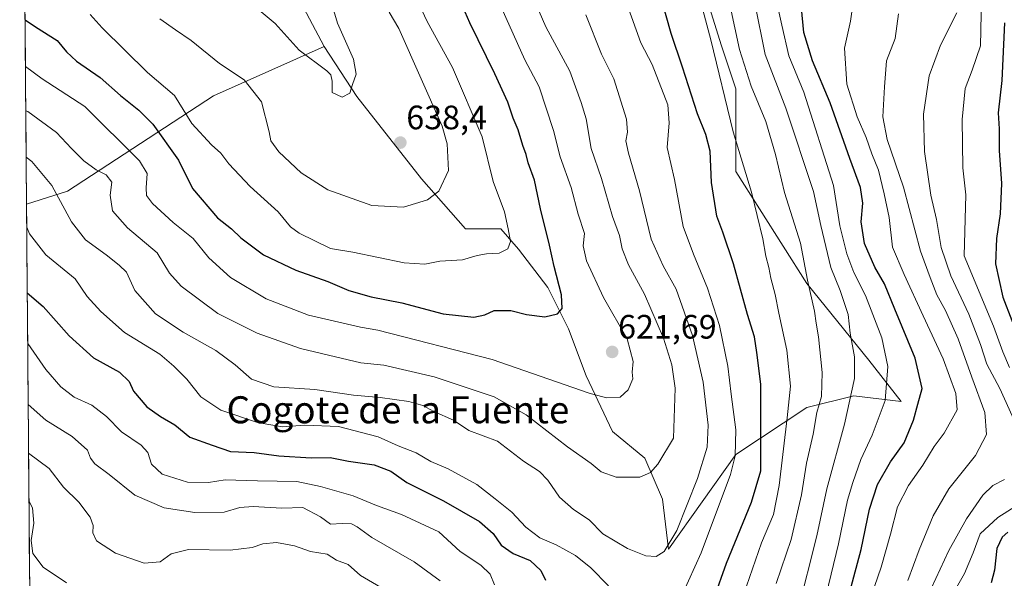
# Model space of a CAD drawing. Units: metres. Extents: x 556394 to 559832, y 4714782 to 4717123.
# Drawn here: x 556404 to 556695, y 4715561 to 4715727 of the extents above; entities that cross this region are included whole.
import ezdxf
from ezdxf.enums import TextEntityAlignment as Align

# ---------------------------------------------------------------- set-up
doc = ezdxf.new("R2010")
doc.units = ezdxf.units.M
doc.header["$MEASUREMENT"] = 0
for name, color, linetype, lineweight in [('Arbolado forestal CxS', 92, 'Continuous', 0), ('Carátula', 7, 'Continuous', 5), ('Curva de nivel maestra', 36, 'Continuous', 30), ('Curva de nivel normal', 36, 'Continuous', 0), ('Municipio CxS', 142, 'Continuous', 0), ('Pastizal CxS', 92, 'Continuous', 0), ('Punto de cota en terreno', 7, 'Continuous', 0), ('Rótulo de punto de cota en terreno', 19, 'Continuous', 0), ('Texto cartográfico', 19, 'Continuous', 0)]:
    doc.layers.add(name, color=color, linetype=linetype, lineweight=lineweight)
doc.styles.add('Arial', font='txt', dxfattribs={"height": 0.2})

# ---------------------------------------------------------------- blocks, each defined once
blk = doc.blocks.new('*U152')
at = {"layer": 'Pastizal CxS', "color": 92, "linetype": 'Continuous', "lineweight": 0}
blk.add_polyline3d([(556406.02, 4715672.1, 606.42), (556404.04, 4715915.18, 634.45), (556414.87, 4715897.14, 634.85), (556424.01, 4715875.06, 637.45), (556428.58, 4715858.3, 639.57), (556432, 4715836.44, 642.64), (556436.47, 4715821.36, 641.35), (556445.42, 4715804.03, 642.57), (556460.5, 4715780.56, 642.57), (556469.45, 4715767.71, 642.77), (556480.62, 4715754.85, 641.56), (556485.41, 4715747.54, 640.82), (556486.28, 4715733.61, 641.21), (556494.11, 4715718.82, 640.67), (556461.29, 4715704.24, 632.8), (556418.1, 4715675.95, 611.1), (556406.02, 4715672.1, 606.42)], close=True, dxfattribs=at)
blk = doc.blocks.new('*U170')
at = {"layer": 'Pastizal CxS', "color": 92, "linetype": 'Continuous', "lineweight": 0}
for points in [[(556519.19, 4715872.87, 598.64), (556472.81, 4715906.04, 610.22), (556436.97, 4715925.33, 620.31), (556405.72, 4715939.8, 628.46), (556403.99, 4715921.88, 632.89)], [(556404.04, 4715915.18, 634.45), (556414.87, 4715897.14, 634.85), (556424.01, 4715875.06, 637.45), (556428.58, 4715858.3, 639.57), (556432, 4715836.44, 642.64), (556436.47, 4715821.36, 641.35), (556445.42, 4715804.03, 642.57), (556460.5, 4715780.56, 642.57), (556469.45, 4715767.71, 642.77), (556480.62, 4715754.85, 641.56), (556485.41, 4715747.54, 640.82), (556486.28, 4715733.61, 641.21), (556494.11, 4715718.82, 640.67)]]:
    blk.add_polyline3d(points, dxfattribs=at)
blk = doc.blocks.new('*U178')
at = {"layer": 'Arbolado forestal CxS', "color": 92, "linetype": 'Continuous', "lineweight": 0}
for points in [[(556519.19, 4715872.87, 598.64), (556472.81, 4715906.04, 610.22), (556436.97, 4715925.33, 620.31), (556405.72, 4715939.8, 628.46), (556403.99, 4715921.88, 632.89)], [(556404.04, 4715915.18, 634.45), (556414.87, 4715897.14, 634.85), (556424.01, 4715875.06, 637.45), (556428.58, 4715858.3, 639.57), (556432, 4715836.44, 642.64), (556436.47, 4715821.36, 641.35), (556445.42, 4715804.03, 642.57), (556460.5, 4715780.56, 642.57), (556469.45, 4715767.71, 642.77), (556480.62, 4715754.85, 641.56), (556485.41, 4715747.54, 640.82), (556486.28, 4715733.61, 641.21), (556494.11, 4715718.82, 640.67)]]:
    blk.add_polyline3d(points, dxfattribs=at)
blk = doc.blocks.new('*U180')
at = {"layer": 'Curva de nivel normal', "color": 36, "linetype": 'Continuous', "lineweight": 0}
blk.add_polyline3d([(556405.79034, 4715699.80654, 615), (556406.36, 4715699.54, 615), (556414.83, 4715693.4, 615), (556419.35, 4715688.61, 615), (556423.01, 4715684.99, 615), (556426.66, 4715682.3, 615), (556429.59, 4715680.79, 615), (556431.25, 4715678.65, 615), (556430.79, 4715674.76, 615), (556431.44, 4715670.18, 615), (556435.92, 4715665.13, 615), (556444.64, 4715657.71, 615), (556448.3, 4715651.71, 615), (556451.72, 4715647.85, 615), (556462.66, 4715639.81, 615), (556474.24, 4715633.97, 615), (556487.03, 4715629.39, 615), (556497.45, 4715626.99, 615), (556504.95, 4715625.17, 615), (556511.77, 4715624.46, 615), (556526.6, 4715621.03, 615), (556544.37, 4715615.08, 615), (556553.86, 4715609.77, 615), (556566.07, 4715600.32, 615), (556573.11, 4715595.36, 615), (556575.98, 4715592.9, 615), (556580.45, 4715591.36, 615), (556587.48, 4715591.35, 615), (556590.66, 4715592.68, 615), (556592.78, 4715595.12, 615), (556597.42, 4715602.89, 615), (556597.91, 4715617.66, 615), (556596.98, 4715624.61, 615), (556594.48, 4715632.47, 615), (556588.88, 4715645.54, 615), (556584.16, 4715654.17, 615), (556582.23, 4715658.87, 615), (556581.4, 4715662.87, 615), (556579.34, 4715668.49, 615), (556576.09, 4715679.7, 615), (556573.09, 4715688.58, 615), (556571.58, 4715697.36, 615), (556570.15, 4715702.2, 615), (556566.72, 4715711.54, 615), (556559.62, 4715724.59, 615), (556554.47, 4715736.76, 615)], dxfattribs=at)
blk = doc.blocks.new('*U182')
at = {"layer": 'Curva de nivel normal', "color": 36, "linetype": 'Continuous', "lineweight": 0}
blk.add_polyline3d([(556666.8, 4715560.68, 565), (556670.1, 4715569.76, 565), (556674.21, 4715579.88, 565), (556678.86, 4715587.86, 565), (556686.78, 4715597.69, 565), (556690.05, 4715603.9, 565), (556689.52, 4715610.46, 565), (556685.7, 4715620.95, 565), (556681.61, 4715632.27, 565), (556677.9, 4715640.64, 565), (556675.38, 4715645.3, 565), (556673.36, 4715650.45, 565), (556670.49, 4715658.19, 565), (556665.5, 4715677.22, 565), (556660.6, 4715691.26, 565), (556659.39, 4715697.96, 565), (556659.85, 4715706.83, 565), (556660.4, 4715714.61, 565), (556662.98, 4715721.2, 565), (556663.95, 4715728.48, 565)], dxfattribs=at)
blk = doc.blocks.new('*U187')
at = {"layer": 'Curva de nivel normal', "color": 36, "linetype": 'Continuous', "lineweight": 0}
blk.add_polyline3d([(556424.85, 4715728.25, 630), (556428.36, 4715724.32, 630), (556441.84, 4715711.13, 630), (556449.76, 4715704.3, 630), (556454.95, 4715695.99, 630), (556460.7, 4715689.66, 630), (556463.53, 4715687.23, 630), (556465.87, 4715684.08, 630), (556472.21, 4715677.4, 630), (556480.45, 4715669.9, 630), (556484.14, 4715665.45, 630), (556486.72, 4715663.52, 630), (556495.93, 4715659.05, 630), (556502.51, 4715657.91, 630), (556517.74, 4715654.81, 630), (556523.84, 4715654.36, 630), (556528.32, 4715655.28, 630), (556534.98, 4715655.66, 630), (556539.32, 4715656.97, 630), (556542.06, 4715657.46, 630), (556545.82, 4715657.64, 630), (556548.44, 4715658.93, 630), (556549.16, 4715661.1, 630), (556548.48, 4715664.85, 630), (556547.43, 4715669.83, 630), (556544.03, 4715678.82, 630), (556540.86, 4715692.08, 630), (556532.04, 4715712.59, 630), (556524.53, 4715726.23, 630), (556520.72, 4715734.54, 630)], dxfattribs=at)
blk = doc.blocks.new('*U191')
at = {"layer": 'Curva de nivel normal', "color": 36, "linetype": 'Continuous', "lineweight": 0}
for points in [[(556679.57, 4715555.93, 555), (556683.56, 4715562.82, 555), (556686.12, 4715568.9, 555), (556688.14, 4715574.52, 555), (556693.34, 4715579.41, 555), (556704.09, 4715586.19, 555)], [(556696.81, 4715623.74, 555), (556694.84, 4715628.43, 555), (556692.06, 4715635.99, 555), (556683.47, 4715656.88, 555), (556683.9, 4715674.87, 555), (556683.05, 4715682.87, 555), (556682.8, 4715697.2, 555), (556683.75, 4715706.34, 555), (556685.83, 4715711.76, 555), (556688.25, 4715719.01, 555), (556688.52, 4715733.2, 555)]]:
    blk.add_polyline3d(points, dxfattribs=at)
blk = doc.blocks.new('*U196')
at = {"layer": 'Curva de nivel normal', "color": 36, "linetype": 'Continuous', "lineweight": 0}
blk.add_polyline3d([(556405.68375, 4715712.94257, 620), (556410.62, 4715709.21, 620), (556423.23, 4715701.08, 620), (556439.44, 4715684.97, 620), (556441.7, 4715681.2, 620), (556441.45, 4715676.98, 620), (556441.49, 4715674.69, 620), (556443.29, 4715672.38, 620), (556449.42, 4715666.74, 620), (556455.34, 4715661.94, 620), (556459.96, 4715656.23, 620), (556466.33, 4715650.41, 620), (556476.92, 4715644.11, 620), (556489.48, 4715639.23, 620), (556504.86, 4715635.71, 620), (556509.95, 4715634.84, 620), (556543.75, 4715626.11, 620), (556572.49, 4715616.16, 620), (556577.58, 4715614.81, 620), (556581.68, 4715615.02, 620), (556584.04, 4715617.22, 620), (556585.42, 4715620.42, 620), (556585.21, 4715622.41, 620), (556585.54, 4715625.53, 620), (556583.76, 4715632.24, 620), (556576.72, 4715644.55, 620), (556571.64, 4715655.35, 620), (556570.73, 4715659.78, 620), (556571.06, 4715663.41, 620), (556569.22, 4715669.21, 620), (556567.12, 4715677.12, 620), (556563.93, 4715686.16, 620), (556561.88, 4715693.9, 620), (556557.68, 4715706.87, 620), (556553.46, 4715714.87, 620), (556544.33, 4715735.2, 620)], dxfattribs=at)
blk = doc.blocks.new('*U198')
at = {"layer": 'Curva de nivel normal', "color": 36, "linetype": 'Continuous', "lineweight": 0}
blk.add_polyline3d([(556405.9, 4715686.03, 610), (556407.62, 4715684.74, 610), (556413.54, 4715677.65, 610), (556419.34, 4715666.92, 610), (556423.45, 4715661.57, 610), (556429.53, 4715657.18, 610), (556433.43, 4715654.12, 610), (556435.61, 4715652.04, 610), (556438.06, 4715646.6, 610), (556444.13, 4715639.68, 610), (556452.31, 4715634.2, 610), (556462.02, 4715628.81, 610), (556467.74, 4715624.62, 610), (556472.62, 4715620.32, 610), (556479.15, 4715618.09, 610), (556491.33, 4715617.29, 610), (556502.71, 4715615.62, 610), (556510.63, 4715614.91, 610), (556519.12, 4715613.7, 610), (556523.28, 4715612.52, 610), (556526.54, 4715610.78, 610), (556532.34, 4715608.24, 610), (556536.91, 4715605.13, 610), (556545.33, 4715601.93, 610), (556553.08, 4715596.02, 610), (556557.74, 4715592.97, 610), (556560.28, 4715590.42, 610), (556563.74, 4715585.39, 610), (556567.88, 4715581.71, 610), (556572.52, 4715578.65, 610), (556576.53, 4715574.56, 610), (556583.78, 4715570.16, 610), (556589.22, 4715567.99, 610), (556592.27, 4715567.84, 610), (556594.69, 4715569.35, 610), (556598.44, 4715575.56, 610), (556604.51, 4715590.89, 610), (556607.41, 4715600.22, 610), (556607.71, 4715606.7, 610), (556606.25, 4715619.44, 610), (556603, 4715633.22, 610), (556598.18, 4715646.96, 610), (556594.34, 4715653.88, 610), (556590.82, 4715661.76, 610), (556587.32, 4715676.06, 610), (556584.08, 4715687.2, 610), (556583.36, 4715690.93, 610), (556583.85, 4715693.44, 610), (556583.56, 4715697.26, 610), (556579.76, 4715709.2, 610), (556576.08, 4715716.55, 610), (556571.45, 4715728.21, 610)], dxfattribs=at)
blk = doc.blocks.new('*U199')
at = {"layer": 'Curva de nivel normal', "color": 36, "linetype": 'Continuous', "lineweight": 0}
for points in [[(556406.61, 4715598.38, 585), (556412.67, 4715593.88, 585), (556416.92, 4715588.36, 585), (556421.45, 4715583.94, 585), (556424.84, 4715579.49, 585), (556425.77, 4715577.04, 585), (556425.6, 4715574.79, 585), (556426.71, 4715572.49, 585), (556432.3, 4715568.83, 585), (556440.83, 4715565.87, 585), (556445.58, 4715566.21, 585), (556448.79, 4715568.62, 585), (556453.95, 4715569.93, 585), (556466.27, 4715569.74, 585), (556472.78, 4715570.48, 585), (556475.92, 4715571.56, 585), (556479.99, 4715571.94, 585), (556485.34, 4715570.94, 585), (556490.03, 4715569.31, 585), (556494.93, 4715568.5, 585), (556497.69, 4715566.78, 585), (556501.18, 4715565.48, 585), (556504.78, 4715562.2, 585), (556513.12, 4715557.36, 585)], [(556634.18, 4715551.61, 585), (556639.87, 4715573.91, 585), (556642.8, 4715587.9, 585), (556648.04, 4715607, 585), (556650.97, 4715620.57, 585), (556651.02, 4715626.93, 585), (556649.73, 4715633.98, 585), (556649.1, 4715639.5, 585), (556646.76, 4715646.59, 585), (556643.96, 4715653.37, 585), (556641.01, 4715665.87, 585), (556638.85, 4715675.86, 585), (556630.68, 4715700.52, 585), (556624.55, 4715716.43, 585), (556621.45, 4715731.65, 585)]]:
    blk.add_polyline3d(points, dxfattribs=at)
blk = doc.blocks.new('*U202')
at = {"layer": 'Curva de nivel normal', "color": 36, "linetype": 'Continuous', "lineweight": 0}
for points in [[(556406.07, 4715665.31, 605), (556406.86, 4715663.34, 605), (556411.77, 4715657.14, 605), (556420.44, 4715649.99, 605), (556423.92, 4715644.79, 605), (556427.99, 4715640.4, 605), (556434.98, 4715634.14, 605), (556445.47, 4715627.7, 605), (556449.61, 4715624.18, 605), (556453.41, 4715620.29, 605), (556457.55, 4715615.1, 605), (556463.54, 4715611.12, 605), (556474.39, 4715607.54, 605), (556481.66, 4715606.23, 605), (556488.33, 4715606.7, 605), (556498.35, 4715606.27, 605), (556510, 4715603.3, 605), (556515.98, 4715600.62, 605), (556521.26, 4715598.54, 605), (556525.64, 4715595.95, 605), (556530.76, 4715593.74, 605), (556539.22, 4715589.16, 605), (556544.67, 4715584.93, 605), (556549.61, 4715580.95, 605), (556553.72, 4715576.56, 605), (556557.92, 4715573.39, 605), (556562.73, 4715571.31, 605), (556568.44, 4715568.17, 605), (556573, 4715564.44, 605), (556578.16, 4715559.16, 605)], [(556599.98, 4715556.51, 605), (556605.66, 4715568.95, 605), (556614.29, 4715592.12, 605), (556615.63, 4715597.65, 605), (556615.84, 4715605.33, 605), (556614.44, 4715615.89, 605), (556613.52, 4715624.22, 605), (556611, 4715636.25, 605), (556607.45, 4715647.26, 605), (556603.36, 4715657.3, 605), (556600.32, 4715665.55, 605), (556597.7, 4715679.41, 605), (556595.55, 4715688.9, 605), (556596.18, 4715696.2, 605), (556595.77, 4715701.54, 605), (556591.07, 4715713.47, 605), (556587.8, 4715719.94, 605), (556582.24, 4715735.36, 605)]]:
    blk.add_polyline3d(points, dxfattribs=at)
blk = doc.blocks.new('*U204')
at = {"layer": 'Curva de nivel normal', "color": 36, "linetype": 'Continuous', "lineweight": 0}
blk.add_polyline3d([(556655.9, 4715556.09, 570), (556658.82, 4715564.66, 570), (556661.62, 4715574.42, 570), (556663.71, 4715582.56, 570), (556666.92, 4715588.89, 570), (556671.2, 4715594.89, 570), (556674.52, 4715600.43, 570), (556677.48, 4715604.38, 570), (556681.38, 4715611.28, 570), (556680.99, 4715616.13, 570), (556677.22, 4715626.36, 570), (556671.28, 4715639.04, 570), (556665.7, 4715651.36, 570), (556662.2, 4715659.45, 570), (556661.24, 4715668.16, 570), (556659.72, 4715675.2, 570), (556658.1, 4715682.2, 570), (556656.08, 4715687.03, 570), (556654.38, 4715691.9, 570), (556651.76, 4715698, 570), (556648.75, 4715707.68, 570), (556648.06, 4715718.3, 570), (556649.75, 4715726.3, 570), (556650.77, 4715733.3, 570)], dxfattribs=at)
blk = doc.blocks.new('*U206')
at = {"layer": 'Curva de nivel normal', "color": 36, "linetype": 'Continuous', "lineweight": 0}
for points in [[(556406.5, 4715612.87, 590), (556411.75, 4715608.22, 590), (556419.54, 4715603.38, 590), (556424.01, 4715599.31, 590), (556424.89, 4715596.99, 590), (556426.19, 4715595.31, 590), (556430.44, 4715592.09, 590), (556438.09, 4715585.98, 590), (556446.74, 4715582.25, 590), (556455.81, 4715580.85, 590), (556464.49, 4715581, 590), (556469.12, 4715582.36, 590), (556473.08, 4715582.66, 590), (556481.51, 4715582.12, 590), (556487.79, 4715582.29, 590), (556492.99, 4715579.56, 590), (556495.98, 4715577.44, 590), (556499.44, 4715577.62, 590), (556502.16, 4715577.52, 590), (556503.87, 4715576.62, 590), (556508.14, 4715573.44, 590), (556520.74, 4715566.26, 590), (556528.42, 4715560.67, 590)], [(556627.76, 4715559.81, 590), (556632.25, 4715572.87, 590), (556635.25, 4715586.05, 590), (556636.8, 4715595.46, 590), (556638.79, 4715604.05, 590), (556639.83, 4715610.44, 590), (556641.26, 4715615.22, 590), (556641.42, 4715622.26, 590), (556640.3, 4715632.89, 590), (556639.6, 4715636.9, 590), (556639.18, 4715640.46, 590), (556637.09, 4715649.67, 590), (556634.97, 4715660.57, 590), (556630.29, 4715675.6, 590), (556627.6, 4715686.86, 590), (556624.71, 4715696.62, 590), (556620.4, 4715707.12, 590), (556616.92, 4715717.95, 590), (556614.24, 4715730.76, 590)]]:
    blk.add_polyline3d(points, dxfattribs=at)
blk = doc.blocks.new('*U209')
at = {"layer": 'Curva de nivel normal', "color": 36, "linetype": 'Continuous', "lineweight": 0}
for points in [[(556603.26, 4715740.53, 595), (556608.52, 4715720.81, 595), (556615.1, 4715693.53, 595), (556620.47, 4715675.71, 595), (556623.81, 4715661.92, 595), (556624.7, 4715656.71, 595), (556625.62, 4715653.35, 595), (556626.18, 4715650.27, 595), (556627.51, 4715645.38, 595), (556628.59, 4715639.88, 595), (556631, 4715628.96, 595), (556632.06, 4715618.22, 595), (556631.08, 4715608.89, 595), (556628.7, 4715588.89, 595), (556626.97, 4715580.22, 595), (556623.44, 4715571.89, 595), (556619.05, 4715559.02, 595)], [(556544.48, 4715559.43, 595), (556543.2, 4715562.63, 595), (556540.38, 4715565.23, 595), (556534.3, 4715569.3, 595), (556528, 4715575.18, 595), (556516.97, 4715580.27, 595), (556509.52, 4715582.92, 595), (556502.62, 4715585.83, 595), (556492.99, 4715588.56, 595), (556485.99, 4715590.08, 595), (556474.33, 4715590.24, 595), (556464.78, 4715590.52, 595), (556459.84, 4715589.73, 595), (556453.66, 4715589.88, 595), (556446.15, 4715592.2, 595), (556442.94, 4715595.16, 595), (556441.89, 4715598.61, 595), (556439.91, 4715600.79, 595), (556434.11, 4715604.76, 595), (556429.63, 4715609.25, 595), (556425.3, 4715612.62, 595), (556420.08, 4715614.96, 595), (556416.14, 4715618.02, 595), (556411.72, 4715623.18, 595), (556406.35, 4715630.85, 595)]]:
    blk.add_polyline3d(points, dxfattribs=at)
blk = doc.blocks.new('*U220')
at = {"layer": 'Curva de nivel normal', "color": 36, "linetype": 'Continuous', "lineweight": 0}
blk.add_polyline3d([(556495.73, 4715733.38, 640), (556498.03, 4715725.69, 640), (556502.77, 4715715.06, 640), (556503.58, 4715710.67, 640), (556502.43, 4715707.55, 640), (556501.67, 4715705.03, 640), (556499.37, 4715703.81, 640), (556496.41, 4715705.18, 640), (556496.48, 4715708.51, 640), (556496.09, 4715710.4, 640), (556494.84, 4715711.59, 640), (556486.7, 4715717.7, 640), (556479.62, 4715725.61, 640), (556474.28, 4715730.1, 640)], dxfattribs=at)
blk = doc.blocks.new('*U224')
at = {"layer": 'Curva de nivel normal', "color": 36, "linetype": 'Continuous', "lineweight": 0}
for points in [[(556627.64, 4715733.62, 580), (556629.44, 4715725.17, 580), (556631.5, 4715716.08, 580), (556635.94, 4715705.32, 580), (556644.8, 4715677.68, 580), (556646.64, 4715665.7, 580), (556648.66, 4715657.47, 580), (556650.8, 4715651.86, 580), (556654.24, 4715645.11, 580), (556659.07, 4715632.56, 580), (556660.83, 4715624.07, 580), (556660.02, 4715613.98, 580), (556656.23, 4715603.74, 580), (556652.81, 4715596.56, 580), (556650.5, 4715589.78, 580), (556648.88, 4715584.46, 580), (556646.2, 4715571.62, 580), (556641.09, 4715550.36, 580)], [(556417.88, 4715560.05, 580), (556410.98, 4715564.65, 580), (556407.88, 4715568.72, 580), (556407.34, 4715572.55, 580), (556408.14, 4715577.66, 580), (556407.78, 4715582.25, 580), (556406.73, 4715584.3, 580)]]:
    blk.add_polyline3d(points, dxfattribs=at)
blk = doc.blocks.new('*U227')
at = {"layer": 'Curva de nivel normal', "color": 36, "linetype": 'Continuous', "lineweight": 0}
blk.add_polyline3d([(556445.47, 4715726.99, 635), (556450.06, 4715723.76, 635), (556454.74, 4715720.63, 635), (556463.06, 4715713.76, 635), (556470.44, 4715708.98, 635), (556475.52, 4715702.39, 635), (556477.76, 4715693.58, 635), (556478.27, 4715690.87, 635), (556480.7, 4715687.63, 635), (556487.26, 4715681.41, 635), (556495.14, 4715676.35, 635), (556508.18, 4715671.72, 635), (556517.58, 4715671.25, 635), (556524.64, 4715673.44, 635), (556528, 4715675.98, 635), (556530.88, 4715682.11, 635), (556530.5, 4715689.98, 635), (556529.03, 4715695.24, 635), (556516.19, 4715724.17, 635), (556513.35, 4715728.94, 635)], dxfattribs=at)
blk = doc.blocks.new('*U237')
at = {"layer": 'Curva de nivel maestra', "color": 36, "linetype": 'Continuous', "lineweight": 30}
for points in [[(556406.23, 4715645.9, 600), (556410.98, 4715641.85, 600), (556418.58, 4715633.12, 600), (556425.8, 4715626.67, 600), (556433.5, 4715622.38, 600), (556436.39, 4715619.6, 600), (556437.63, 4715616.81, 600), (556441.56, 4715612.1, 600), (556445.61, 4715609.27, 600), (556449.87, 4715606.78, 600), (556454.3, 4715603.19, 600), (556460.94, 4715600.75, 600), (556466.32, 4715598.92, 600), (556473.33, 4715598.6, 600), (556480.64, 4715597.67, 600), (556490.23, 4715597.03, 600), (556495.8, 4715597.15, 600), (556501.3, 4715596.02, 600), (556508.9, 4715594.95, 600), (556513.84, 4715593.12, 600), (556518.54, 4715589.77, 600), (556529.36, 4715584.35, 600), (556540.04, 4715578.19, 600), (556544.12, 4715574.64, 600), (556546.44, 4715571.2, 600), (556549.94, 4715568.76, 600), (556555.02, 4715566.6, 600), (556558.13, 4715563.71, 600), (556559.53, 4715560.87, 600)], [(556609.49, 4715555.57, 600), (556613.06, 4715565.9, 600), (556620.46, 4715583.89, 600), (556623.24, 4715593.22, 600), (556623.25, 4715618.89, 600), (556622.12, 4715628.22, 600), (556621.36, 4715632.91, 600), (556619.27, 4715639.52, 600), (556615.2, 4715654.44, 600), (556612, 4715663.8, 600), (556610.22, 4715668.55, 600), (556608.66, 4715678.54, 600), (556608.23, 4715687.87, 600), (556607.03, 4715692.78, 600), (556604.54, 4715698.86, 600), (556600.11, 4715712.72, 600), (556596.76, 4715722.66, 600), (556592.72, 4715737.07, 600)]]:
    blk.add_polyline3d(points, dxfattribs=at)
blk = doc.blocks.new('*U239')
at = {"layer": 'Curva de nivel maestra', "color": 36, "linetype": 'Continuous', "lineweight": 30}
blk.add_polyline3d([(556648.21, 4715552.23, 575), (556652.93, 4715569.89, 575), (556655.39, 4715581.89, 575), (556657.77, 4715589.13, 575), (556661.64, 4715595.86, 575), (556665.69, 4715601.46, 575), (556668.42, 4715608.22, 575), (556669.73, 4715612.89, 575), (556671.01, 4715617.56, 575), (556668.96, 4715626.59, 575), (556662.92, 4715641.03, 575), (556659.82, 4715648.58, 575), (556656.96, 4715653.53, 575), (556653.97, 4715660.48, 575), (556652.96, 4715666.86, 575), (556653.43, 4715672.47, 575), (556652.8, 4715677.03, 575), (556649.62, 4715685.65, 575), (556643.79, 4715702.18, 575), (556638.56, 4715714.56, 575), (556636.02, 4715722.92, 575), (556635.25, 4715730.19, 575)], dxfattribs=at)
blk = doc.blocks.new('*U243')
at = {"layer": 'Curva de nivel maestra', "color": 36, "linetype": 'Continuous', "lineweight": 30}
blk.add_polyline3d([(556405.57, 4715726.69, 625), (556408.67, 4715724.59, 625), (556415.03, 4715720.61, 625), (556417.83, 4715717.23, 625), (556420.84, 4715714.47, 625), (556427.84, 4715709.61, 625), (556433.8, 4715704.31, 625), (556439.26, 4715699.97, 625), (556443.38, 4715695.84, 625), (556450.96, 4715685.2, 625), (556455.08, 4715676.73, 625), (556462.5, 4715668.09, 625), (556466.67, 4715664.85, 625), (556469.42, 4715662.21, 625), (556476.1, 4715657.11, 625), (556485.71, 4715652.62, 625), (556495.14, 4715649.28, 625), (556501.38, 4715646.54, 625), (556508, 4715644.66, 625), (556517.06, 4715642.89, 625), (556529.23, 4715639.72, 625), (556538.36, 4715638.7, 625), (556541.65, 4715639.37, 625), (556544.32, 4715640.67, 625), (556549.32, 4715640.69, 625), (556553.98, 4715639.52, 625), (556559.32, 4715638.78, 625), (556563.14, 4715639.71, 625), (556564.48, 4715641.22, 625), (556564.26, 4715645.33, 625), (556562.08, 4715653.64, 625), (556560.7, 4715660.04, 625), (556558.06, 4715670.74, 625), (556556.3, 4715679.24, 625), (556554.44, 4715684.35, 625), (556553.82, 4715686.87, 625), (556552.8, 4715689.51, 625), (556551.45, 4715694.14, 625), (556550.01, 4715697.56, 625), (556548.41, 4715702.3, 625), (556544.53, 4715710.75, 625), (556537.21, 4715725.87, 625), (556532.3, 4715736.98, 625)], dxfattribs=at)
blk = doc.blocks.new('5PATER')
at = {"layer": 'Carátula', "linetype": 'Continuous', "lineweight": 5}
h = blk.add_hatch(color=250, dxfattribs=at)
edge = h.paths.add_edge_path()
edge.add_ellipse((0, 0.01), major_axis=(-1.33, -1.34), ratio=0.999422, start_angle=0, end_angle=360)

msp = doc.modelspace()

# ---------------------------------------------------------------- linework, layer by layer
at = {"layer": 'Arbolado forestal CxS', "color": 92, "linetype": 'Continuous', "lineweight": 0}
for points in [[(556407.05, 4715544.41, 565.58), (556406.02, 4715672.1, 606.42), (556418.1, 4715675.95, 611.1), (556461.29, 4715704.24, 632.8), (556494.11, 4715718.82, 640.67), (556503.69, 4715704.02, 639.55), (556522.83, 4715679.66, 635.77), (556535.88, 4715664.86, 631.8), (556546.33, 4715664.86, 629.96), (556551.55, 4715658.77, 628.18), (556560.25, 4715647.46, 625.5), (556566.34, 4715635.27, 623.08), (556571.56, 4715621.35, 620.63), (556579.4, 4715604.81, 617.71), (556588.97, 4715596.98, 615.33), (556594.19, 4715584.8, 611.57), (556595.93, 4715570, 608.44), (556615.88, 4715597.98, 603.68), (556636.83, 4715611.95, 590.15), (556650.8, 4715615.44, 583.05), (556664.78, 4715613.69, 576.04), (556655.17, 4715625.92, 581.64), (556636.83, 4715648.62, 589.25), (556615.88, 4715681.8, 595.78), (556615.88, 4715706.25, 591.77), (556611.51, 4715719.35, 592.02), (556607.15, 4715733.32, 593.11)], [(556607.15, 4715733.32, 593.11), (556611.51, 4715719.35, 592.02), (556615.88, 4715706.25, 591.77), (556615.88, 4715681.8, 595.78), (556636.83, 4715648.62, 589.25), (556655.17, 4715625.92, 581.64), (556664.78, 4715613.69, 576.04), (556650.8, 4715615.44, 583.05), (556636.83, 4715611.95, 590.15), (556615.88, 4715597.98, 603.68), (556595.93, 4715570, 608.44), (556595.93, 4715570, 608.44), (556594.19, 4715584.8, 611.57), (556588.97, 4715596.98, 615.33), (556579.4, 4715604.81, 617.71), (556571.56, 4715621.35, 620.63), (556566.34, 4715635.27, 623.08), (556560.25, 4715647.46, 625.5), (556551.55, 4715658.77, 628.18), (556546.33, 4715664.86, 629.96), (556535.88, 4715664.86, 631.8), (556522.83, 4715679.66, 635.77), (556503.69, 4715704.02, 639.55), (556494.11, 4715718.82, 640.67), (556486.28, 4715733.61, 641.21)], [(556494.11, 4715718.82, 640.67), (556503.69, 4715704.02, 639.55), (556522.83, 4715679.66, 635.77), (556535.88, 4715664.86, 631.8), (556546.33, 4715664.86, 629.96), (556551.55, 4715658.77, 628.18), (556560.25, 4715647.46, 625.5), (556566.34, 4715635.27, 623.08), (556571.56, 4715621.35, 620.63), (556579.4, 4715604.81, 617.71), (556588.97, 4715596.98, 615.33), (556594.19, 4715584.8, 611.57), (556595.93, 4715570, 608.44), (556615.88, 4715597.98, 603.68), (556636.83, 4715611.95, 590.15), (556650.8, 4715615.44, 583.05), (556664.78, 4715613.69, 576.04), (556655.17, 4715625.92, 581.64), (556636.83, 4715648.62, 589.25), (556615.88, 4715681.8, 595.78), (556615.88, 4715706.25, 591.77), (556611.51, 4715719.35, 592.02), (556607.15, 4715733.32, 593.11)], [(556494.11, 4715718.82, 640.67), (556503.69, 4715704.02, 639.55), (556522.83, 4715679.66, 635.77), (556535.88, 4715664.86, 631.8), (556546.33, 4715664.86, 629.96), (556551.55, 4715658.77, 628.18), (556560.25, 4715647.46, 625.5), (556566.34, 4715635.27, 623.08), (556571.56, 4715621.35, 620.63), (556579.4, 4715604.81, 617.71), (556588.97, 4715596.98, 615.33), (556594.19, 4715584.8, 611.57), (556595.93, 4715570, 608.44), (556615.88, 4715597.98, 603.68), (556636.83, 4715611.95, 590.15), (556650.8, 4715615.44, 583.05), (556664.78, 4715613.69, 576.04), (556655.17, 4715625.92, 581.64), (556636.83, 4715648.62, 589.25), (556615.88, 4715681.8, 595.78), (556615.88, 4715706.25, 591.77), (556611.51, 4715719.35, 592.02), (556607.15, 4715733.32, 593.11)], [(556494.11, 4715718.82, 640.67), (556461.29, 4715704.24, 632.8), (556418.1, 4715675.95, 611.1), (556406.02, 4715672.1, 606.42)], [(556406.02, 4715672.1, 606.42), (556407.05, 4715544.41, 565.58)]]:
    msp.add_polyline3d(points, dxfattribs=at)
at = {"layer": 'Curva de nivel maestra', "color": 36, "linetype": 'Continuous', "lineweight": 30}
for points in [[(556695.31, 4715725.86, 550), (556694.54, 4715708.77, 550), (556693.48, 4715699.13, 550), (556693.75, 4715694.44, 550), (556693.76, 4715688.06, 550), (556694.44, 4715678.28, 550), (556694.08, 4715669.26, 550), (556692.97, 4715662.01, 550), (556692.71, 4715654.51, 550), (556694.82, 4715644.63, 550), (556700.16, 4715630.79, 550)], [(556696.39, 4715575.08, 550), (556694.66, 4715573.59, 550), (556693.05, 4715570.22, 550), (556692.42, 4715563.76, 550), (556691.42, 4715560.03, 550)]]:
    msp.add_polyline3d(points, dxfattribs=at)
at = {"layer": 'Curva de nivel normal', "color": 36, "linetype": 'Continuous', "lineweight": 0}
for points in [[(556699.04, 4715606.39, 560), (556693.97, 4715617.57, 560), (556690.14, 4715624.74, 560), (556688.29, 4715630.6, 560), (556684.78, 4715639.57, 560), (556679.43, 4715650.93, 560), (556676.66, 4715659.33, 560), (556675.2, 4715667.64, 560), (556673.52, 4715674.81, 560), (556671.69, 4715687.76, 560), (556671.35, 4715698.76, 560), (556673.07, 4715710.09, 560), (556676.42, 4715719.2, 560), (556681.22, 4715728.75, 560)], [(556669.87, 4715550.24, 560), (556678.84, 4715569.57, 560), (556684.07, 4715578.96, 560), (556688.95, 4715585.98, 560), (556691.95, 4715588.8, 560), (556695.36, 4715590.62, 560)]]:
    msp.add_polyline3d(points, dxfattribs=at)
at = {"layer": 'Municipio CxS', "color": 142, "linetype": 'Continuous', "lineweight": 0}
msp.add_polyline3d([(556406.92, 4715561.11, 576.7), (556406.88, 4715566.1, 578.59), (556406.83, 4715571.1, 579.17), (556406.79, 4715576.1, 579.11), (556406.75, 4715581.09, 579.36), (556406.71, 4715586.09, 580.22), (556406.67, 4715591.08, 581.95), (556406.63, 4715596.08, 584.21), (556406.59, 4715601.08, 585.89), (556406.55, 4715606.07, 587.46), (556406.51, 4715611.07, 589.33), (556406.47, 4715616.07, 591.21), (556406.43, 4715621.06, 592.56), (556406.39, 4715626.06, 593.52), (556406.35, 4715631.05, 594.83), (556406.31, 4715636.05, 596.42), (556406.27, 4715641.05, 598.26), (556406.23, 4715646.04, 599.84), (556406.19, 4715651.04, 601.21), (556406.15, 4715656.03, 602.91), (556406.11, 4715661.03, 604.24), (556406.06, 4715666.03, 604.94), (556406.02, 4715671.02, 605.72), (556405.98, 4715676.02, 606.55), (556405.94, 4715681.02, 607.81), (556405.9, 4715686.01, 609.69), (556405.86, 4715691.01, 611.6), (556405.82, 4715696, 613.24), (556405.78, 4715701, 615.13), (556405.74, 4715706, 617.37), (556405.7, 4715710.99, 619.17), (556405.66, 4715715.99, 620.81), (556405.62, 4715720.99, 622.6), (556405.58, 4715725.98, 624.47), (556405.54, 4715730.98, 626.17)], dxfattribs=at)
at = {"layer": 'Pastizal CxS', "color": 92, "linetype": 'Continuous', "lineweight": 0}
for points in [[(556404.04, 4715915.18, 634.45), (556406.02, 4715672.1, 606.42)], [(556494.11, 4715718.82, 640.67), (556461.29, 4715704.24, 632.8), (556418.1, 4715675.95, 611.1), (556406.02, 4715672.1, 606.42)]]:
    msp.add_polyline3d(points, dxfattribs=at)

# ---------------------------------------------------------------- block references
at = {"layer": 'Arbolado forestal CxS', "color": 92, "linetype": 'Continuous', "lineweight": 0}
msp.add_blockref('*U178', (0, 0), dxfattribs=at)
at = {"layer": 'Curva de nivel maestra', "color": 36, "linetype": 'Continuous', "lineweight": 30}
for name in ['*U239', '*U237', '*U243']:
    msp.add_blockref(name, (0, 0), dxfattribs=at)
at = {"layer": 'Curva de nivel normal', "color": 36, "linetype": 'Continuous', "lineweight": 0}
for name in ['*U209', '*U224', '*U204', '*U191', '*U182', '*U199', '*U206', '*U202', '*U198', '*U180', '*U196', '*U187', '*U227', '*U220']:
    msp.add_blockref(name, (0, 0), dxfattribs=at)
at = {"layer": 'Pastizal CxS', "color": 92, "linetype": 'Continuous', "lineweight": 0}
for name in ['*U152', '*U170']:
    msp.add_blockref(name, (0, 0), dxfattribs=at)
at = {"layer": 'Punto de cota en terreno', "linetype": 'Continuous', "lineweight": 0}
for p in [(556516.61, 4715690.36, 638.4), (556579.28, 4715628.39, 621.69)]:
    msp.add_blockref('5PATER', p, dxfattribs=at)

# ---------------------------------------------------------------- texts
at = {"layer": 'Rótulo de punto de cota en terreno', "color": 19, "linetype": 'Continuous', "lineweight": 0, "style": 'Arial'}
for s, p in [('638,4', (556518.37, 4715692.12)), ('621,69', (556581.04, 4715630.15))]:
    msp.add_text(s, height=7, dxfattribs=at).set_placement(p, align=Align.BOTTOM_LEFT)
at = {"layer": 'Texto cartográfico', "color": 19, "linetype": 'Continuous', "lineweight": 0, "style": 'Arial'}
msp.add_text('Cogote de la Fuente', height=8, dxfattribs=at).set_placement((556515.9, 4715611.26), align=Align.MIDDLE_CENTER)

doc.saveas('drawing.dxf')
